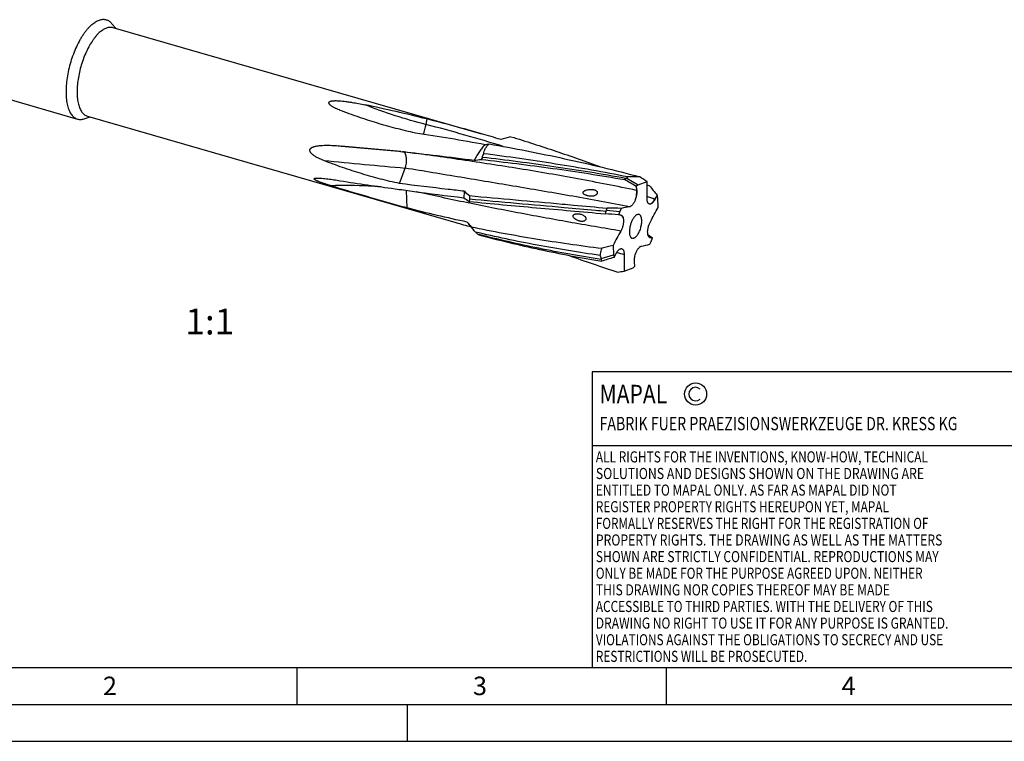
# Model space of a CAD drawing. Units: millimetres. Extents: x 0 to 420, y 0 to 297.
# Drawn here: x 73 to 206, y 0 to 98 of the extents above; entities that cross this region are included whole.
import ezdxf

# ---------------------------------------------------------------- set-up
doc = ezdxf.new("R2010")
doc.units = ezdxf.units.MM
doc.header["$LTSCALE"] = 23.1
for name, color, linetype in [('607443963-000_CL', 7, 'CONTINUOUS'), ('607990717-000-00-ED1_FORMAT', 7, 'CONTINUOUS'), ('607990717-000-00-ED1_TEXT', 7, 'CONTINUOUS')]:
    doc.layers.add(name, color=color, linetype=linetype)
doc.styles.get("Standard").update_dxf_attribs({"font": 'TXT.SHX', "width": 0.7})

# ---------------------------------------------------------------- blocks, each defined once
blk = doc.blocks.new('COPYRIGHT_BL2', base_point=(185, 30))
at = {"layer": '607990717-000-00-ED1_FORMAT', "color": 7, "linetype": 'CONTINUOUS'}
for p, q in [((220, 50), (150, 50)), ((150, 50), (150, 10)), ((220, 40), (150, 40))]:
    blk.add_line(p, q, dxfattribs=at)
at = {"layer": '607990717-000-00-ED1_FORMAT', "color": 3, "linetype": 'CONTINUOUS'}
blk.add_circle((164, 47), 1.5, dxfattribs=at)
blk.add_arc((164, 47), 0.915, 48.0077, 311.9923, dxfattribs=at)
at = {"layer": '607990717-000-00-ED1_FORMAT', "color": 2, "linetype": 'CONTINUOUS'}
for s, height, width, p in [('MAPAL', 2.5, 0.838095, (151, 45.75)), ('FABRIK FUER PRAEZISIONSWERKZEUGE DR. KRESS KG', 1.8, 0.781481, (151, 42.1)), ('ALL RIGHTS FOR THE INVENTIONS, KNOW-HOW, TECHNICAL', 1.5, 0.788095, (150.5, 37.75)), ('SOLUTIONS AND DESIGNS SHOWN ON THE DRAWING ARE', 1.5, 0.813147, (150.5, 35.5)), ('ENTITLED TO MAPAL ONLY. AS FAR AS MAPAL DID NOT', 1.5, 0.791287, (150.5, 33.25)), ('REGISTER PROPERTY RIGHTS HEREUPON YET, MAPAL', 1.5, 0.780303, (150.5, 31)), ('FORMALLY RESERVES THE RIGHT FOR THE REGISTRATION OF', 1.5, 0.776377, (150.5, 28.75)), ('PROPERTY RIGHTS. THE DRAWING AS WELL AS THE MATTERS', 1.5, 0.80859, (150.5, 26.5)), ('SHOWN ARE STRICTLY CONFIDENTIAL. REPRODUCTIONS MAY', 1.5, 0.795714, (150.5, 24.25)), ('ONLY BE MADE FOR THE PURPOSE AGREED UPON. NEITHER', 1.5, 0.779883, (150.5, 22)), ('THIS DRAWING NOR COPIES THEREOF MAY BE MADE', 1.5, 0.803433, (150.5, 19.75)), ('ACCESSIBLE TO THIRD PARTIES. WITH THE DELIVERY OF THIS', 1.5, 0.784392, (150.5, 17.5)), ('DRAWING NO RIGHT TO USE IT FOR ANY PURPOSE IS GRANTED.', 1.5, 0.794974, (150.5, 15.25)), ('VIOLATIONS AGAINST THE OBLIGATIONS TO SECRECY AND USE', 1.5, 0.784816, (150.5, 13)), ('RESTRICTIONS WILL BE PROSECUTED.  ', 1.5, 0.785014, (150.5, 10.75))]:
    blk.add_text(s, height=height, dxfattribs=dict(at, width=width)).set_placement(p)

msp = doc.modelspace()

# ---------------------------------------------------------------- linework, layer by layer
at = {"layer": '607443963-000_CL', "color": 7, "linetype": 'CONTINUOUS'}
for p, q in [((84.9435, 97.1754), (85.4967, 96.5209)), ((85.1289, 96.6271), (135.0148, 82.2263)), ((42.2239, 95.2217), (80.329, 84.2217)), ((81.2129, 84.2524), (82.0298, 84.5113)), ((81.6621, 84.6175), (131.5479, 70.2167)), ((127.599, 84.2378), (127.5053, 83.4964)), ((124.1026, 79.8393), (124.4359, 79.7967)), ((124.4359, 79.7967), (124.5389, 79.783)), ((123.9149, 75.5034), (124.6923, 77.5856)), ((154.6765, 76.2236), (156.2251, 75.3086)), ((155.9662, 75.0954), (155.9382, 75.1124)), ((156.2251, 75.3086), (155.9662, 75.0954)), ((155.9662, 75.0954), (156.0339, 74.5537)), ((156.2251, 75.3086), (157.4462, 75.7513)), ((157.4456, 75.3183), (157.7718, 75.1877)), ((157.4459, 75.3187), (157.7718, 75.1877)), ((124.949, 72.1892), (124.8841, 74.5692)), ((158.8007, 73.9097), (158.4982, 73.3323)), ((158.8007, 73.9097), (158.7822, 73.9324)), ((158.8833, 73.5562), (158.8007, 73.9097)), ((158.9344, 72.2648), (158.8833, 73.5562)), ((153.95, 72.1236), (153.7521, 71.7227)), ((151.963, 71.8817), (153.7521, 71.7227)), ((153.5809, 71.238), (153.5482, 71.2415)), ((153.7521, 71.7227), (153.5809, 71.238)), ((153.8898, 71.2095), (153.9006, 71.2083)), ((133.3185, 69.9608), (133.9497, 69.2141)), ((158.0132, 67.6714), (158.1844, 68.1561)), ((158.1844, 68.1561), (158.1682, 68.1667)), ((152.8309, 67.1293), (152.882, 65.8379)), ((157.8153, 67.2706), (158.0132, 67.6714)), ((151.2361, 65.3456), (152.882, 65.8379)), ((152.882, 65.8379), (152.9646, 65.4844)), ((152.9646, 65.4844), (152.9343, 65.4758)), ((152.9646, 65.4844), (153.2671, 66.0618)), ((154.3191, 63.6428), (155.5402, 64.0855)), ((155.5402, 64.0855), (155.7991, 64.2988)), ((155.7991, 64.2988), (155.7314, 64.8404))]:
    msp.add_line(p, q, dxfattribs=at)
at = {"layer": '607443963-000_CL', "color": 9, "linetype": 'CONTINUOUS'}
for p, q in [((124.4226, 79.7984), (124.3181, 79.808)), ((124.4226, 79.7984), (124.3183, 79.808)), ((155.9382, 75.1124), (155.9852, 74.564)), ((156.0339, 74.5537), (155.9852, 74.564)), ((158.7822, 73.9324), (158.4521, 73.3503)), ((158.4982, 73.3323), (158.4521, 73.3503)), ((157.8755, 68.1846), (157.713, 68.2596)), ((158.1682, 68.1667), (157.8328, 68.2043))]:
    msp.add_line(p, q, dxfattribs=at)
at = {"layer": '607443963-000_CL', "color": 7, "linetype": 'CONTINUOUS'}
for centre, radius, start, end in [((68.8761, -146.9339), 238.5136, 73.901148, 75.747013), ((69.2208, -145.6887), 237.2216, 73.242392, 73.897759), ((175.3002, -54.246), 140.8396, 104.937411, 105.519023), ((123.854, 140.7361), 61.1042, 280.995665, 281.512262), ((131.9023, 102.7213), 24.1623, 275.067719, 277.337828), ((146.1838, 72.9806), 12.5979, 151.278056, 152.70871), ((117.1867, 11.3661), 74.6007, 58.704518, 60.081639), ((159.427, 60.5326), 16.3943, 106.8436, 107.334473), ((135.5936, 92.6176), 25.158, 319.33447, 319.822974), ((155.8294, 60.5171), 15.9021, 87.757111, 93.655103), ((91.487, -23.1997), 118.9198, 56.313175, 56.887124), ((-32.0142, 75.8057), 189.4604, 359.300244, 359.983538), ((251.9236, 149.9393), 120.218, 218.447727, 219.215767), ((144.5684, 90.8346), 21.0042, 235.291043, 237.769353), ((146.4042, 89.4392), 20.3022, 227.572623, 230.110516), ((146.2784, 72.0587), 12.9514, 174.125997, 175.534671), ((138.1815, 73.7313), 4.7991, 178.443392, 184.148071), ((31.797, 94.4356), 122.2642, 349.369851, 349.503492), ((152.2005, 32.8533), 39.3092, 87.449159, 90.270021), ((161.01, 41.7228), 31.2098, 100.949678, 103.074074), ((-32.3738, 175.0218), 217.1586, 331.178175, 331.758488), ((148.4495, 24.4307), 47.0877, 83.783723, 85.962459), ((173.1595, 56.269), 26.3258, 143.625761, 144.042533), ((142.9574, -45.7589), 117.4782, 84.660394, 84.811729), ((180.1646, 238.6328), 175.2928, 253.898159, 254.591097), ((276.9097, 188.6234), 186.2461, 219.453854, 219.705695), ((135.2887, 69.8114), 1.3992, 237.237287, 243.450538), ((344.1391, -35.6277), 217.1586, 151.178175, 151.758488), ((167.1627, 81.9919), 16.4936, 234.350977, 236.952616), ((157.8996, 68.4455), 0.262, 245.518947, 264.721937), ((168.8079, 185.153), 117.4782, 264.660394, 264.811729), ((164.2156, 21.6512), 46.8814, 104.054261, 105.946119), ((150.7553, 97.6713), 31.2098, 280.949678, 283.074074), ((50.3943, 30.3005), 106.7578, 19.163622, 19.396983), ((164.0525, 62.8612), 13.055, 169.029918, 169.619439), ((169.0842, 8.3691), 59.3464, 105.791042, 107.444732), ((343.7795, 63.5884), 189.4604, 179.300244, 179.983538), ((117.1253, 305.2846), 244.4875, 278.552105, 278.750349)]:
    msp.add_arc(centre, radius, start, end, dxfattribs=at)
at = {"layer": '607443963-000_CL', "color": 9, "linetype": 'CONTINUOUS'}
for centre, radius, start, end in [((59.7173, -174.5152), 266.7681, 72.942429, 75.279242), ((479.3922, 3954.6385), 3891.0653, 264.6418549, 264.7642683), ((492.4232, 4091.471), 4030.6949, 264.6079915, 264.765476), ((39.7036, -230.0903), 325.8488, 68.627614, 68.819471), ((153.8198, 70.9728), 0.2442, 72.70324, 76.734496), ((153.817, 70.9637), 0.2537, 68.770677, 72.698887), ((157.8613, 68.4876), 0.2845, 250.725989, 252.800762), ((157.8631, 68.4935), 0.2907, 252.808426, 256.495421), ((157.8671, 68.5118), 0.3094, 256.560882, 263.628695), ((225.0232, 341.102), 284.1338, 255.383728, 255.593992)]:
    msp.add_arc(centre, radius, start, end, dxfattribs=at)
at = {"layer": '607443963-000_CL', "color": 7, "linetype": 'CONTINUOUS'}
for centre, major_axis, ratio, start_param, end_param in [((119.6518, 80.156), (34.3513, -7.3973), 0.16438018, 1.37286309, 1.61815836), ((119.6518, 80.156), (32.9521, -3.0079), 0.00271962, 1.43556363, 1.6808589), ((165.8461, 66.8209), (11.4484, -9.2078), 0.3027426, 3.09428313, 3.14256312), ((119.6518, 80.156), (30.3416, -4.554), 0.15679517, -1.67142509, -1.42612982), ((165.8461, 66.8209), (13.9555, -5.0262), 0.46845373, -3.12336869, -3.0750887), ((165.8461, 66.8209), (14.6899, 1.3096), 0.32979885, -3.07958616, -3.03130617)]:
    msp.add_ellipse(centre, major_axis=major_axis, ratio=ratio, start_param=start_param, end_param=end_param, dxfattribs=at)
for points, knots in [([(82.2705, 97.0092), (82.3535, 97.0811), (82.5192, 97.2148), (82.7749, 97.3883), (83.0281, 97.5272), (83.2776, 97.6308), (83.5223, 97.6982), (83.7609, 97.729), (83.9918, 97.7225), (84.1404, 97.6931), (84.2119, 97.6724)], [0, 0, 0, 0, 0.15421305, 0.29850013, 0.4332215, 0.55904347, 0.67699799, 0.78852115, 0.89545794, 1, 1, 1, 1]), ([(84.2119, 97.6724), (84.2803, 97.6527), (84.4155, 97.6014), (84.6062, 97.4914), (84.7848, 97.3489), (84.8921, 97.2362), (84.9435, 97.1754)], [0, 0, 0, 0, 0.23807665, 0.48114567, 0.73381014, 1, 1, 1, 1]), ([(82.2705, 97.0092), (82.1742, 96.9259), (81.9824, 96.7456), (81.7058, 96.4472), (81.4327, 96.1141), (81.165, 95.7483), (80.9042, 95.352), (80.5626, 94.7773), (80.1659, 94), (79.7495, 93.0055), (79.3956, 91.9594), (79.1134, 90.8881), (78.9097, 89.8184), (78.7898, 88.7773), (78.7614, 87.939), (78.7854, 87.3043), (78.8251, 86.8609), (78.8866, 86.4433), (78.9695, 86.0542), (79.0733, 85.6959), (79.1975, 85.3707), (79.3413, 85.0805), (79.5041, 84.8271), (79.685, 84.6123), (79.8833, 84.4375), (80.0977, 84.3044), (80.2513, 84.2441), (80.329, 84.2217)], [0, 0, 0, 0, 0.02683023, 0.05540903, 0.08567651, 0.11754209, 0.15089055, 0.18558601, 0.25837709, 0.33455329, 0.41258796, 0.49087828, 0.56781119, 0.64182867, 0.71149631, 0.74431315, 0.77560204, 0.80525636, 0.83319614, 0.85937361, 0.88378036, 0.90645628, 0.92750039, 0.94708288, 0.96545583, 0.98295713, 1, 1, 1, 1]), ([(83.3955, 96.035), (83.3095, 95.9605), (83.1383, 95.7996), (82.8913, 95.5332), (82.6475, 95.2357), (82.3216, 94.7904), (81.9348, 94.168), (81.5164, 93.3482), (81.1446, 92.4602), (80.8286, 91.5262), (80.5766, 90.5696), (80.3948, 89.6146), (80.2878, 88.685), (80.2624, 87.9365), (80.2838, 87.3698), (80.3192, 86.9739), (80.3741, 86.6011), (80.4482, 86.2537), (80.5409, 85.9338), (80.6517, 85.6434), (80.7802, 85.3843), (80.9255, 85.1581), (81.087, 84.9662), (81.2641, 84.8102), (81.4555, 84.6914), (81.5927, 84.6375), (81.6621, 84.6175)], [0, 0, 0, 0, 0.02683071, 0.05541002, 0.08567805, 0.11754419, 0.18557141, 0.2583638, 0.33454137, 0.41257744, 0.49086916, 0.56780344, 0.64182225, 0.71149115, 0.74430857, 0.77559801, 0.80525287, 0.83319315, 0.85937108, 0.88377827, 0.90645461, 0.92749909, 0.94708193, 0.96545521, 0.98295683, 1, 1, 1, 1]), ([(83.3955, 96.035), (83.4696, 96.0992), (83.6176, 96.2185), (83.8458, 96.3734), (84.0719, 96.4974), (84.2947, 96.5899), (84.5132, 96.6501), (84.7262, 96.6776), (84.9324, 96.6718), (85.0651, 96.6455), (85.1289, 96.6271)], [0, 0, 0, 0, 0.15421305, 0.29850011, 0.4332215, 0.55904345, 0.67699799, 0.78852117, 0.89545794, 1, 1, 1, 1]), ([(115.4366, 85.5939), (115.3816, 85.6188), (115.2728, 85.6695), (115.1129, 85.7496), (114.9582, 85.8339), (114.8101, 85.9228), (114.6931, 86.0021), (114.6055, 86.0694), (114.5442, 86.1214), (114.4878, 86.1756), (114.4378, 86.2324), (114.3964, 86.2921), (114.3669, 86.3553), (114.3574, 86.4119), (114.3634, 86.4566), (114.3756, 86.4897), (114.3959, 86.5211), (114.4236, 86.55), (114.4579, 86.5759), (114.5116, 86.6069), (114.5878, 86.6372), (114.6857, 86.6635), (114.7882, 86.6826), (114.8929, 86.696), (114.9988, 86.705), (115.1408, 86.7124), (115.3185, 86.7145), (115.5314, 86.7091), (115.673, 86.7014), (115.7436, 86.6968)], [0, 0, 0, 0, 0.06253003, 0.12430754, 0.18516844, 0.2448765, 0.30307573, 0.33145131, 0.35921651, 0.38624327, 0.41237022, 0.43741359, 0.46124944, 0.48413566, 0.49565977, 0.50761327, 0.5203455, 0.53409469, 0.5489045, 0.56465572, 0.59819901, 0.63342491, 0.66950728, 0.70601637, 0.74273144, 0.77953526, 0.85317427, 0.92669015, 1, 1, 1, 1]), ([(115.7436, 86.6968), (115.8936, 86.6871), (116.1921, 86.6608), (116.637, 86.6075), (117.078, 86.5447), (117.6602, 86.4513), (118.3812, 86.3206), (118.9547, 86.2057), (119.2401, 86.1465)], [0, 0, 0, 0, 0.12727682, 0.25373232, 0.37946288, 0.50455861, 0.75314603, 1, 1, 1, 1]), ([(115.8913, 85.4042), (115.8527, 85.4191), (115.6999, 85.4793), (115.5486, 85.5433), (115.4366, 85.5939)], [0, 0, 0, 0, 0.25200635, 1, 1, 1, 1]), ([(126.07, 82.3317), (125.1872, 82.5267), (123.4399, 82.9471), (120.8615, 83.6737), (118.3462, 84.4883), (116.7019, 85.0904), (115.8913, 85.4042)], [0, 0, 0, 0, 0.25484649, 0.50649346, 0.75497698, 1, 1, 1, 1]), ([(80.329, 84.2217), (80.3974, 84.2019), (80.5391, 84.1733), (80.7591, 84.1647), (80.9862, 84.1901), (81.1371, 84.2283), (81.2129, 84.2524)], [0, 0, 0, 0, 0.2380767, 0.48114576, 0.7338102, 1, 1, 1, 1]), ([(127.1325, 82.1685), (127.1781, 82.265), (127.2626, 82.4728), (127.3673, 82.8015), (127.451, 83.1464), (127.4907, 83.3807), (127.5053, 83.4964)], [0, 0, 0, 0, 0.23131338, 0.48555506, 0.74717366, 1, 1, 1, 1]), ([(135.5087, 80.7537), (133.9363, 81.0423), (130.7938, 81.5918), (127.6433, 82.0927), (126.07, 82.3317)], [0, 0, 0, 0, 0.50113706, 1, 1, 1, 1]), ([(138.9968, 81.8344), (141.0404, 81.2126), (145.1054, 79.9093), (149.1308, 78.4884), (151.1312, 77.7507)], [0, 0, 0, 0, 0.50046557, 1, 1, 1, 1]), ([(113.661, 78.6116), (113.5239, 78.6655), (113.3193, 78.7508), (113.0503, 78.8752), (112.8495, 78.9754), (112.6511, 79.0833), (112.4559, 79.2007), (112.2978, 79.3083), (112.1757, 79.4024), (112.0868, 79.4779), (112.002, 79.5593), (111.9234, 79.6477), (111.8545, 79.7447), (111.8015, 79.851), (111.7791, 79.9475), (111.7805, 80.0242), (111.791, 80.079), (111.8102, 80.13), (111.8448, 80.1915), (111.9019, 80.2578), (111.9828, 80.3225), (112.0708, 80.3759), (112.1634, 80.4207), (112.2911, 80.4717), (112.4563, 80.5221), (112.659, 80.5678), (112.8647, 80.6027), (113.0725, 80.629), (113.2817, 80.6485), (113.5622, 80.6669), (113.9146, 80.6778), (114.3386, 80.6766), (114.7636, 80.6639), (115.3314, 80.6346), (115.7569, 80.6013), (116.0405, 80.5755)], [0, 0, 0, 0, 0.06373611, 0.09586759, 0.12819858, 0.16075543, 0.19357401, 0.22670402, 0.24341003, 0.2602222, 0.27715047, 0.29419815, 0.31134334, 0.32848183, 0.34532514, 0.35353095, 0.36153191, 0.36933891, 0.37699137, 0.3919869, 0.40682144, 0.42161922, 0.43643065, 0.45127497, 0.48107322, 0.51102632, 0.54111223, 0.57130999, 0.6016021, 0.63197447, 0.69291374, 0.75406397, 0.81537762, 0.87682091, 1, 1, 1, 1]), ([(135.5087, 80.7537), (135.3722, 80.6206), (135.103, 80.3259), (134.7269, 79.83), (134.3657, 79.2677), (134.1441, 78.8642), (134.0366, 78.6534)], [0, 0, 0, 0, 0.22202481, 0.46415082, 0.72435836, 1, 1, 1, 1]), ([(135.3316, 79.5315), (135.3415, 79.6469), (135.3856, 79.8838), (135.5283, 80.2298), (135.7515, 80.5638), (135.9431, 80.7645), (136.049, 80.8612)], [0, 0, 0, 0, 0.22492801, 0.46392588, 0.7216547, 1, 1, 1, 1]), ([(136.049, 80.8612), (137.7567, 80.5627), (141.1721, 79.9319), (146.2817, 78.8788), (151.3798, 77.7113), (154.7637, 76.8551), (156.4517, 76.407)], [0, 0, 0, 0, 0.24896063, 0.49876063, 0.74917875, 1, 1, 1, 1]), ([(124.1026, 79.8393), (125.7527, 79.6539), (129.0658, 79.2732), (132.3758, 78.8664), (134.0366, 78.6534)], [0, 0, 0, 0, 0.49792344, 1, 1, 1, 1]), ([(124.6923, 77.5856), (124.7116, 77.6375), (124.7474, 77.7455), (124.8071, 77.9738), (124.8577, 78.2746), (124.8765, 78.5809), (124.871, 78.823), (124.8568, 78.9954), (124.8327, 79.1575), (124.7992, 79.3064), (124.7569, 79.4395), (124.7064, 79.5547), (124.6486, 79.65), (124.584, 79.7239), (124.513, 79.775), (124.4607, 79.7928), (124.4352, 79.7969)], [0, 0, 0, 0, 0.06955008, 0.14285212, 0.2965145, 0.4521358, 0.52783482, 0.60064277, 0.66954145, 0.7336589, 0.79226035, 0.84487467, 0.89131309, 0.93188191, 0.96750837, 1, 1, 1, 1]), ([(134.9883, 78.7569), (136.597, 78.5778), (139.8232, 78.2001), (144.6689, 77.5646), (149.5316, 76.8477), (152.7731, 76.3104), (154.3949, 76.0253)], [0, 0, 0, 0, 0.24774307, 0.4971415, 0.74796883, 1, 1, 1, 1]), ([(135.136, 79.0346), (135.1602, 79.1191), (135.2177, 79.2881), (135.2909, 79.4509), (135.3316, 79.5315)], [0, 0, 0, 0, 0.49319252, 1, 1, 1, 1]), ([(154.5423, 76.1823), (152.9221, 76.4795), (149.6828, 77.0403), (144.8215, 77.7894), (139.9745, 78.4537), (136.7462, 78.848), (135.136, 79.0346)], [0, 0, 0, 0, 0.251898, 0.50267948, 0.75212192, 1, 1, 1, 1]), ([(154.8156, 76.3869), (153.1921, 76.7121), (149.9442, 77.3275), (145.0661, 78.1535), (140.1968, 78.8885), (136.9513, 79.3251), (135.3316, 79.5315)], [0, 0, 0, 0, 0.25164187, 0.50233459, 0.75186133, 1, 1, 1, 1]), ([(123.9149, 75.5034), (123.0552, 75.686), (121.3343, 76.0946), (118.7666, 76.819), (116.2017, 77.6527), (114.5059, 78.279), (113.661, 78.6116)], [0, 0, 0, 0, 0.2458281, 0.49453903, 0.74602743, 1, 1, 1, 1]), ([(114.6302, 75.195), (114.4989, 75.2355), (114.3014, 75.2972), (114.0377, 75.3819), (113.8379, 75.4473), (113.637, 75.5148), (113.4351, 75.5848), (113.2325, 75.6578), (113.0637, 75.7217), (112.9292, 75.7755), (112.8289, 75.8173), (112.7302, 75.8609), (112.6344, 75.9064), (112.5579, 75.9464), (112.5008, 75.9798), (112.4621, 76.0047), (112.4279, 76.0296), (112.3994, 76.0539), (112.3776, 76.0772), (112.3632, 76.0992), (112.3563, 76.1198), (112.3571, 76.1386), (112.3646, 76.1546), (112.377, 76.168), (112.3932, 76.1793), (112.42, 76.1929), (112.4598, 76.2059), (112.5132, 76.2172), (112.5722, 76.2256), (112.6356, 76.2315), (112.6791, 76.234), (112.7014, 76.235)], [0, 0, 0, 0, 0.14382318, 0.21655895, 0.28987814, 0.36380557, 0.43835909, 0.51353185, 0.58924147, 0.62721774, 0.66516925, 0.70292406, 0.74014163, 0.77611873, 0.79323603, 0.80941503, 0.8242878, 0.83744766, 0.84856752, 0.85757421, 0.86478399, 0.8708939, 0.87673886, 0.88293311, 0.88975882, 0.89728375, 0.91427502, 0.93345982, 0.95436626, 0.97663456, 1, 1, 1, 1]), ([(112.7014, 76.235), (112.7576, 76.2375), (112.8736, 76.2389), (113.0514, 76.2344), (113.2365, 76.2248), (113.493, 76.2064), (113.8222, 76.1751), (114.2244, 76.1284), (114.6345, 76.0743), (115.1921, 75.9939), (115.6121, 75.9269), (115.8933, 75.8801)], [0, 0, 0, 0, 0.05251883, 0.10812369, 0.16593982, 0.22542879, 0.34810408, 0.47436769, 0.60322087, 0.73403972, 1, 1, 1, 1]), ([(124.949, 72.1892), (124.1123, 72.4195), (122.4221, 72.8948), (119.8647, 73.6309), (117.2599, 74.3957), (115.5107, 74.9235), (114.6302, 75.195)], [0, 0, 0, 0, 0.2422302, 0.49004304, 0.74280596, 1, 1, 1, 1]), ([(123.3194, 74.7918), (124.0859, 74.6805), (127.1785, 74.2438), (130.2768, 73.8493), (132.6085, 73.568)], [0, 0, 0, 0, 0.24801779, 1, 1, 1, 1]), ([(132.7072, 74.4535), (131.9683, 74.5366), (129.0356, 74.8703), (126.105, 75.2226), (123.9149, 75.5034)], [0, 0, 0, 0, 0.25191856, 1, 1, 1, 1]), ([(148.9208, 74.479), (148.9561, 74.5026), (149.0305, 74.5429), (149.185, 74.6053), (149.3052, 74.6378), (149.3856, 74.6549)], [0, 0, 0, 0, 0.2549212, 0.50617982, 1, 1, 1, 1]), ([(149.3856, 74.6549), (149.4619, 74.6711), (149.6156, 74.6954), (149.8479, 74.7094), (150.0413, 74.7008), (150.1941, 74.678), (150.307, 74.6513), (150.4168, 74.6123), (150.5204, 74.5578), (150.5967, 74.4954), (150.6459, 74.434), (150.675, 74.3823), (150.6943, 74.3259), (150.7024, 74.2665), (150.6989, 74.2064), (150.6792, 74.1281), (150.6291, 74.0382), (150.571, 73.9803), (150.5392, 73.9548)], [0, 0, 0, 0, 0.12452177, 0.24805785, 0.3711792, 0.43278036, 0.49447226, 0.55631281, 0.61835484, 0.68063707, 0.71196695, 0.74340092, 0.77495438, 0.80664575, 0.83849169, 0.87050692, 0.9348765, 1, 1, 1, 1]), ([(132.7072, 74.4535), (132.6961, 74.3787), (132.6552, 74.0846), (132.6247, 73.7889), (132.6085, 73.568)], [0, 0, 0, 0, 0.25431942, 1, 1, 1, 1]), ([(133.3842, 73.8617), (135.4642, 73.6643), (139.6575, 73.284), (143.8517, 72.9132), (145.9644, 72.7227)], [0, 0, 0, 0, 0.4962097, 1, 1, 1, 1]), ([(146.2258, 72.2283), (144.0698, 72.4172), (139.7916, 72.7885), (135.515, 73.1788), (133.395, 73.3841)], [0, 0, 0, 0, 0.50400054, 1, 1, 1, 1]), ([(150.2002, 73.8057), (150.1168, 73.788), (149.9482, 73.7707), (149.6988, 73.7815), (149.4976, 73.8131), (149.3433, 73.85), (149.2322, 73.8833), (149.1255, 73.9226), (149.024, 73.9689), (148.9296, 74.0236), (148.8588, 74.0792), (148.8117, 74.1322), (148.7834, 74.1774), (148.7658, 74.2293), (148.7652, 74.2872), (148.7854, 74.3448), (148.8156, 74.3878), (148.8448, 74.4189), (148.8768, 74.4478), (148.9029, 74.467), (148.9208, 74.479)], [0, 0, 0, 0, 0.13522356, 0.26730404, 0.39537044, 0.45780413, 0.51911759, 0.57927436, 0.63822313, 0.69590284, 0.75230085, 0.78016936, 0.80803239, 0.83639076, 0.86615911, 0.89807242, 0.93163414, 0.94870854, 0.96582864, 1, 1, 1, 1]), ([(150.5392, 73.9548), (150.515, 73.9354), (150.4116, 73.8657), (150.2912, 73.8251), (150.2002, 73.8057)], [0, 0, 0, 0, 0.24989435, 1, 1, 1, 1]), ([(155.8827, 73.4143), (155.8593, 73.3458), (155.8088, 73.2125), (155.7211, 73.0229), (155.6244, 72.8501), (155.5211, 72.6982), (155.4135, 72.5707), (155.304, 72.4703), (155.1947, 72.3993), (155.1183, 72.3714), (155.0818, 72.3644)], [0, 0, 0, 0, 0.15901432, 0.31271222, 0.45826864, 0.59318117, 0.71548869, 0.823929, 0.91829524, 1, 1, 1, 1]), ([(156.0339, 74.5537), (156.0445, 74.4686), (156.0517, 74.2868), (156.0284, 74.0048), (155.9729, 73.7094), (155.916, 73.5122), (155.8827, 73.4143)], [0, 0, 0, 0, 0.22229926, 0.46933225, 0.73199901, 1, 1, 1, 1]), ([(157.7339, 72.7213), (157.7099, 72.7298), (157.6625, 72.7547), (157.601, 72.8116), (157.5484, 72.8871), (157.5049, 72.9798), (157.4711, 73.0886), (157.4472, 73.2119), (157.4336, 73.348), (157.4315, 73.4428), (157.4321, 73.4919)], [0, 0, 0, 0, 0.08741111, 0.18109396, 0.2849315, 0.40127691, 0.53122078, 0.67482012, 0.83148296, 1, 1, 1, 1]), ([(158.4982, 73.3323), (158.4559, 73.2516), (158.3879, 73.1371), (158.2852, 72.9998), (158.2088, 72.913), (158.1313, 72.8401), (158.0333, 72.7666), (157.9529, 72.7276), (157.8994, 72.715)], [0, 0, 0, 0, 0.30998079, 0.45162585, 0.58297205, 0.70342549, 0.81278775, 1, 1, 1, 1]), ([(133.1023, 70.2722), (131.7339, 70.5619), (129.0085, 71.1696), (126.2976, 71.8392), (124.949, 72.1892)], [0, 0, 0, 0, 0.50096914, 1, 1, 1, 1]), ([(133.3663, 73.067), (136.3953, 72.7639), (140.9693, 72.3483), (147.104, 71.8137), (150.2059, 71.5414), (151.765, 71.4015)], [0, 0, 0, 0, 0.49434361, 0.74580698, 1, 1, 1, 1]), ([(145.9644, 72.7227), (146.4664, 72.6775), (148.4837, 72.4947), (150.5006, 72.3074), (152.0153, 72.1621)], [0, 0, 0, 0, 0.2488115, 1, 1, 1, 1]), ([(151.85, 71.7271), (151.3793, 71.7701), (149.5048, 71.9399), (147.6299, 72.1053), (146.2258, 72.2283)], [0, 0, 0, 0, 0.25114465, 1, 1, 1, 1]), ([(157.8994, 72.715), (157.8715, 72.7084), (157.8153, 72.7019), (157.7594, 72.7123), (157.7339, 72.7213)], [0, 0, 0, 0, 0.51422036, 1, 1, 1, 1]), ([(147.9025, 70.5636), (147.8731, 70.5791), (147.8149, 70.6119), (147.7301, 70.6664), (147.648, 70.7272), (147.5698, 70.7958), (147.4978, 70.8743), (147.4475, 70.95), (147.4196, 71.018), (147.408, 71.0717), (147.4088, 71.1251), (147.4181, 71.1587), (147.4246, 71.1741)], [0, 0, 0, 0, 0.11939909, 0.23991824, 0.3619788, 0.48615615, 0.61321538, 0.74379719, 0.81022185, 0.87618139, 0.93988182, 1, 1, 1, 1]), ([(147.4246, 71.1741), (147.4303, 71.1879), (147.4446, 71.2138), (147.4726, 71.2473), (147.5045, 71.2754), (147.5505, 71.3069), (147.6132, 71.3375), (147.6927, 71.3642), (147.7752, 71.3831), (147.8601, 71.3956), (147.9469, 71.4027), (148.0658, 71.4056), (148.2182, 71.3971), (148.4038, 71.3681), (148.5914, 71.3174), (148.7133, 71.2664), (148.7725, 71.2352)], [0, 0, 0, 0, 0.03098767, 0.06080887, 0.08996397, 0.11879188, 0.17617706, 0.23390601, 0.29230548, 0.35152385, 0.41164245, 0.47271718, 0.59787588, 0.72737153, 0.86143396, 1, 1, 1, 1]), ([(149.1379, 70.684), (149.1324, 70.653), (149.1127, 70.5927), (149.0594, 70.515), (148.9891, 70.4547), (148.8827, 70.3978), (148.7369, 70.3632), (148.561, 70.361), (148.3885, 70.3849), (148.221, 70.4282), (148.0583, 70.4875), (147.9537, 70.5366), (147.9025, 70.5636)], [0, 0, 0, 0, 0.06676176, 0.13256053, 0.19740525, 0.26138509, 0.38692894, 0.51062752, 0.63316789, 0.75517574, 0.87724379, 1, 1, 1, 1]), ([(148.7725, 71.2352), (148.824, 71.208), (148.9237, 71.145), (149.0301, 71.0411), (149.0946, 70.9413), (149.1291, 70.859), (149.1458, 70.7718), (149.143, 70.7126), (149.1379, 70.684)], [0, 0, 0, 0, 0.24779979, 0.49900445, 0.62523244, 0.75109259, 0.87614277, 1, 1, 1, 1]), ([(154.2386, 70.6627), (154.2453, 70.6027), (154.2521, 70.4769), (154.2451, 70.2816), (154.2215, 70.076), (154.1817, 69.8647), (154.1268, 69.653), (154.0581, 69.4457), (153.9771, 69.2478), (153.9146, 69.1219), (153.8814, 69.0617)], [0, 0, 0, 0, 0.10890595, 0.22696107, 0.35213998, 0.48215103, 0.61450512, 0.74663387, 0.87595898, 1, 1, 1, 1]), ([(153.9006, 71.2083), (153.9224, 71.2053), (153.9659, 71.1938), (154.026, 71.1598), (154.0797, 71.11), (154.1266, 71.0455), (154.1664, 70.9673), (154.2115, 70.8403), (154.2304, 70.7356), (154.2386, 70.6627)], [0, 0, 0, 0, 0.09589854, 0.19383641, 0.29835488, 0.41289109, 0.53963918, 0.67974246, 1, 1, 1, 1]), ([(155.8827, 71.1476), (155.8406, 71.1113), (155.7576, 71.0279), (155.6423, 70.8835), (155.5317, 70.7156), (155.4281, 70.5274), (155.3334, 70.3228), (155.2211, 70.0321), (155.1353, 69.7294), (155.0786, 69.4238), (155.0523, 69.2014), (155.0424, 68.9888), (155.0492, 68.7904), (155.0724, 68.6098), (155.1117, 68.4506), (155.1663, 68.3157), (155.2158, 68.2389), (155.243, 68.2067)], [0, 0, 0, 0, 0.05225136, 0.1102537, 0.173442, 0.24100836, 0.31197127, 0.38522858, 0.53380634, 0.60677196, 0.67725921, 0.74418223, 0.8065838, 0.86368986, 0.91498185, 0.96030042, 1, 1, 1, 1]), ([(155.8827, 68.2465), (155.9358, 68.2925), (156.0401, 68.4011), (156.1813, 68.5925), (156.3135, 68.8176), (156.4327, 69.0698), (156.5352, 69.3411), (156.6178, 69.6234), (156.678, 69.9079), (156.7138, 70.1859), (156.7244, 70.4487), (156.7093, 70.6885), (156.6746, 70.8695), (156.6329, 70.9956), (156.5969, 71.0767), (156.5552, 71.1471), (156.5081, 71.2063), (156.4557, 71.2538), (156.3985, 71.289), (156.3369, 71.3114), (156.2717, 71.3207), (156.2036, 71.3169), (156.1584, 71.3062), (156.1357, 71.299)], [0, 0, 0, 0, 0.05822957, 0.12417939, 0.19671885, 0.27427593, 0.35499266, 0.43684687, 0.51775973, 0.5956992, 0.66878686, 0.73541766, 0.79441101, 0.82087028, 0.84529398, 0.86777652, 0.8885078, 0.90779121, 0.92605239, 0.94382454, 0.96170016, 0.98025874, 1, 1, 1, 1]), ([(156.1357, 71.299), (156.092, 71.2851), (156.002, 71.242), (155.9226, 71.1823), (155.8827, 71.1476)], [0, 0, 0, 0, 0.46437601, 1, 1, 1, 1]), ([(133.1023, 70.2722), (133.1187, 70.2436), (133.1839, 70.1353), (133.2581, 70.0322), (133.3185, 69.9608)], [0, 0, 0, 0, 0.26017052, 1, 1, 1, 1]), ([(133.6239, 69.6412), (135.069, 69.3384), (137.9784, 68.7662), (142.38, 68.0036), (146.8369, 67.3239), (149.83, 66.9206), (151.3357, 66.7287)], [0, 0, 0, 0, 0.24671541, 0.49538126, 0.74637587, 1, 1, 1, 1]), ([(133.9497, 69.2141), (133.8902, 69.2844), (133.7775, 69.4237), (133.6724, 69.569), (133.6239, 69.6412)], [0, 0, 0, 0, 0.51442394, 1, 1, 1, 1]), ([(157.5267, 68.7314), (157.52, 68.7914), (157.5132, 68.9172), (157.5202, 69.1125), (157.5438, 69.3181), (157.5836, 69.5294), (157.6385, 69.7412), (157.7072, 69.9485), (157.7882, 70.1463), (157.8507, 70.2722), (157.8839, 70.3324)], [0, 0, 0, 0, 0.10890595, 0.22696107, 0.35213998, 0.48215103, 0.61450512, 0.74663387, 0.87595898, 1, 1, 1, 1]), ([(134.2029, 68.93), (134.1808, 68.9537), (134.0947, 69.0468), (134.0107, 69.1419), (133.9497, 69.2141)], [0, 0, 0, 0, 0.25503689, 1, 1, 1, 1]), ([(134.5315, 68.6348), (134.4722, 68.6837), (134.3602, 68.7794), (134.2527, 68.8803), (134.2029, 68.93)], [0, 0, 0, 0, 0.52209486, 1, 1, 1, 1]), ([(151.0925, 65.756), (149.6573, 65.9626), (146.8036, 66.4), (142.5549, 67.1424), (138.3563, 67.9767), (135.5817, 68.6007), (134.2029, 68.93)], [0, 0, 0, 0, 0.25303519, 0.50377556, 0.75261225, 1, 1, 1, 1]), ([(151.2112, 65.2136), (149.7943, 65.4363), (146.9765, 65.9086), (142.7816, 66.7106), (138.6342, 67.6108), (135.8938, 68.2816), (134.5315, 68.6348)], [0, 0, 0, 0, 0.25260886, 0.50317236, 0.75213588, 1, 1, 1, 1]), ([(134.6633, 68.5598), (136.022, 68.1924), (138.7546, 67.4938), (142.8902, 66.5535), (147.0718, 65.7143), (149.8808, 65.2193), (151.293, 64.986)], [0, 0, 0, 0, 0.24814053, 0.4971823, 0.74764542, 1, 1, 1, 1]), ([(155.243, 68.2067), (155.2618, 68.1846), (155.3019, 68.1449), (155.3725, 68.1011), (155.4498, 68.0769), (155.5321, 68.0728), (155.618, 68.0885), (155.7063, 68.1233), (155.7962, 68.1765), (155.8537, 68.2214), (155.8827, 68.2465)], [0, 0, 0, 0, 0.11988798, 0.2316941, 0.34030326, 0.45117355, 0.56935196, 0.69873164, 0.84183911, 1, 1, 1, 1]), ([(157.791, 68.207), (157.7734, 68.215), (157.739, 68.2354), (157.693, 68.2769), (157.6518, 68.3293), (157.6156, 68.3919), (157.5847, 68.4643), (157.5495, 68.5772), (157.5338, 68.6683), (157.5267, 68.7314)], [0, 0, 0, 0, 0.09459215, 0.19466333, 0.30268124, 0.42033921, 0.54869836, 0.68818936, 1, 1, 1, 1]), ([(151.0925, 65.756), (151.1105, 65.8376), (151.1848, 66.1635), (151.2679, 66.4874), (151.3357, 66.7287)], [0, 0, 0, 0, 0.2499352, 1, 1, 1, 1]), ([(153.2671, 66.0618), (153.3094, 66.1425), (153.3774, 66.257), (153.4801, 66.3943), (153.5565, 66.4811), (153.634, 66.554), (153.732, 66.6275), (153.8124, 66.6665), (153.8659, 66.6791)], [0, 0, 0, 0, 0.30998079, 0.45162585, 0.58297205, 0.70342549, 0.81278775, 1, 1, 1, 1]), ([(153.8659, 66.6791), (153.8884, 66.6844), (153.9332, 66.6906), (153.9784, 66.6865), (153.9998, 66.6818)], [0, 0, 0, 0, 0.51385666, 1, 1, 1, 1]), ([(153.9998, 66.6818), (154.0257, 66.6762), (154.0774, 66.6563), (154.1456, 66.6034), (154.2039, 66.5292), (154.2521, 66.4357), (154.2897, 66.324), (154.3163, 66.196), (154.3315, 66.0535), (154.3338, 65.9539), (154.3332, 65.9022)], [0, 0, 0, 0, 0.08771133, 0.18014436, 0.28228216, 0.39727436, 0.52669617, 0.67079589, 0.82900333, 1, 1, 1, 1]), ([(155.8827, 65.9798), (155.906, 66.0483), (155.9565, 66.1816), (156.0442, 66.3712), (156.1409, 66.544), (156.2442, 66.6959), (156.3518, 66.8235), (156.4613, 66.9239), (156.5706, 66.9948), (156.647, 67.0227), (156.6835, 67.0297)], [0, 0, 0, 0, 0.1590139, 0.31271221, 0.45826833, 0.59318148, 0.71548915, 0.82392873, 0.91829537, 1, 1, 1, 1]), ([(146.8136, 65.7805), (147.919, 65.3797), (150.1342, 64.6012), (152.3652, 63.8691), (153.4827, 63.5156)], [0, 0, 0, 0, 0.50077695, 1, 1, 1, 1]), ([(155.7314, 64.8404), (155.7208, 64.9256), (155.7136, 65.1073), (155.7369, 65.3893), (155.7924, 65.6848), (155.8493, 65.8819), (155.8827, 65.9798)], [0, 0, 0, 0, 0.22229967, 0.4693328, 0.73199875, 1, 1, 1, 1])]:
    msp.add_open_spline(points, degree=3, knots=knots, dxfattribs=at)
at = {"layer": '607443963-000_CL', "color": 9, "linetype": 'CONTINUOUS'}
for points, knots in [([(127.5053, 83.4964), (126.105, 83.8408), (123.3172, 84.6307), (120.5902, 85.6098), (119.2401, 86.1465)], [0, 0, 0, 0, 0.49812662, 1, 1, 1, 1]), ([(155.9852, 74.564), (153.3535, 75.1184), (148.0928, 76.1529), (140.2001, 77.5128), (132.3523, 78.7109), (127.1349, 79.4338), (124.5389, 79.783)], [0, 0, 0, 0, 0.25306098, 0.50440335, 0.75353653, 1, 1, 1, 1]), ([(155.0818, 72.3644), (152.5208, 72.8479), (147.4143, 73.7744), (139.7774, 75.0811), (132.2083, 76.335), (127.1879, 77.166), (124.6923, 77.5856)], [0, 0, 0, 0, 0.25356151, 0.50491492, 0.75378779, 1, 1, 1, 1]), ([(121.4043, 75.0453), (120.8502, 75.0858), (118.595, 75.2209), (116.3331, 75.2402), (114.6302, 75.195)], [0, 0, 0, 0, 0.24593808, 1, 1, 1, 1]), ([(153.8814, 69.0617), (151.5324, 69.4582), (146.8607, 70.2597), (139.8998, 71.5273), (133.0228, 72.8842), (128.4763, 73.8696), (126.218, 74.3849)], [0, 0, 0, 0, 0.2536575, 0.50470028, 0.75335769, 1, 1, 1, 1]), ([(155.9852, 74.564), (155.9925, 74.4789), (155.9974, 74.2977), (155.9818, 74.0152), (155.9443, 73.7167), (155.9055, 73.5151), (155.8827, 73.4143)], [0, 0, 0, 0, 0.22113226, 0.46879533, 0.73231936, 1, 1, 1, 1]), ([(158.4521, 73.3503), (158.407, 73.2709), (158.3373, 73.1576), (158.2373, 73.0189), (158.1655, 72.9304), (158.0956, 72.8549), (158.0281, 72.7933), (157.9639, 72.7463), (157.9203, 72.7233), (157.8994, 72.715)], [0, 0, 0, 0, 0.32100228, 0.46661143, 0.60034884, 0.72108921, 0.82801074, 0.92086172, 1, 1, 1, 1]), ([(153.9088, 71.2002), (153.927, 71.1931), (153.9634, 71.174), (154.0136, 71.1337), (154.0607, 71.0814), (154.1045, 71.0176), (154.1446, 70.943), (154.1947, 70.8254), (154.2228, 70.7296), (154.2386, 70.6627)], [0, 0, 0, 0, 0.08996456, 0.18744534, 0.29459989, 0.41269802, 0.54240889, 0.68382251, 1, 1, 1, 1])]:
    msp.add_open_spline(points, degree=3, knots=knots, dxfattribs=at)
at = {"layer": '607990717-000-00-ED1_FORMAT', "color": 7, "linetype": 'CONTINUOUS'}
msp.add_line((20, 10), (410, 10), dxfattribs=at)
at = {"layer": '607990717-000-00-ED1_FORMAT', "color": 3, "linetype": 'CONTINUOUS'}
for p, q in [((110, 10), (110, 5)), ((160, 10), (160, 5)), ((15, 5), (415, 5)), ((125, 0), (125, 5)), ((0, 0), (420, 0))]:
    msp.add_line(p, q, dxfattribs=at)

# ---------------------------------------------------------------- block references
msp.add_blockref('COPYRIGHT_BL2', (185, 30), dxfattribs=at)

# ---------------------------------------------------------------- texts
at = {"layer": '607990717-000-00-ED1_FORMAT', "color": 2, "linetype": 'CONTINUOUS', "char_height": 2.5, "attachment_point": 1, "line_spacing_factor": 0.9}
for s, insert, width in [('2', (83.7798, 8.75), 3.660714), ('3', (133.869, 8.75), 3.392857), ('4', (183.7798, 8.75), 3.660714)]:
    msp.add_mtext(s, dxfattribs=dict(at, insert=insert, width=width))
at = {"layer": '607990717-000-00-ED1_TEXT', "color": 2, "linetype": 'CONTINUOUS', "insert": (101.5551, 58.5693), "char_height": 3.5, "width": 7.875, "attachment_point": 3, "line_spacing_factor": 0.9}
msp.add_mtext('1:1', dxfattribs=at)

doc.saveas('drawing.dxf')
